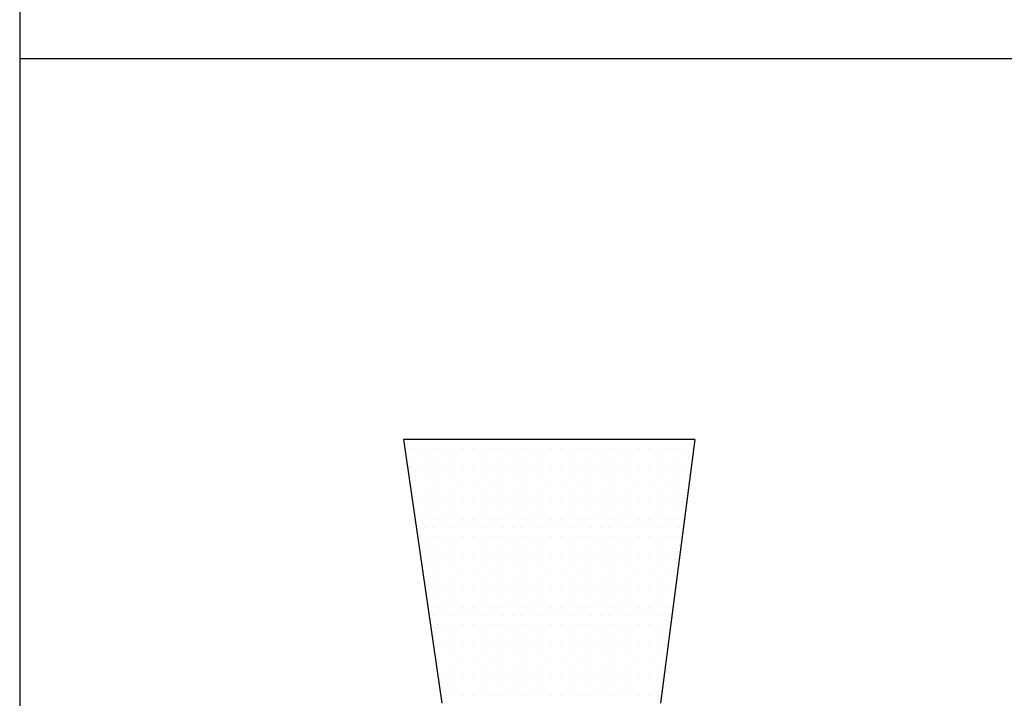
# Model space of a CAD drawing. Units: millimetres. Extents: x 284.8 to 313.3, y 153.7 to 158.7.
# Drawn here: x 286.4 to 286.5, y 157.2 to 157.3 of the extents above; entities that cross this region are included whole.
import ezdxf

# ---------------------------------------------------------------- set-up
doc = ezdxf.new("R2010")
doc.units = ezdxf.units.MM
doc.layers.add('ACCESSORI', color=253, linetype='Continuous')
doc.layers.add('MOBILE', color=252, linetype='Continuous')

# ---------------------------------------------------------------- blocks, each defined once
blk = doc.blocks.new('*X3')
at = {"color": 0, "linetype": 'ByBlock'}
for p, q in [((7.71125, 8.2325), (7.71125, 8.2325)), ((7.712499999999999, 8.2325), (7.712499999999999, 8.2325)), ((7.713749999999999, 8.2325), (7.713749999999999, 8.2325)), ((7.714999999999999, 8.2325), (7.714999999999999, 8.2325)), ((7.716249999999999, 8.2325), (7.716249999999999, 8.2325)), ((7.717499999999998, 8.2325), (7.717499999999998, 8.2325)), ((7.718749999999998, 8.2325), (7.718749999999998, 8.2325)), ((7.719999999999998, 8.2325), (7.719999999999998, 8.2325)), ((7.721249999999998, 8.2325), (7.721249999999998, 8.2325)), ((7.722499999999997, 8.2325), (7.722499999999997, 8.2325)), ((7.723749999999997, 8.2325), (7.723749999999997, 8.2325)), ((7.724999999999997, 8.2325), (7.724999999999997, 8.2325)), ((7.726249999999997, 8.2325), (7.726249999999997, 8.2325)), ((7.727499999999996, 8.2325), (7.727499999999996, 8.2325)), ((7.728749999999996, 8.2325), (7.728749999999996, 8.2325)), ((7.729999999999996, 8.2325), (7.729999999999996, 8.2325)), ((7.731249999999996, 8.2325), (7.731249999999996, 8.2325)), ((7.732499999999995, 8.2325), (7.732499999999995, 8.2325)), ((7.733749999999995, 8.2325), (7.733749999999995, 8.2325)), ((7.734999999999995, 8.2325), (7.734999999999995, 8.2325)), ((7.736249999999995, 8.2325), (7.736249999999995, 8.2325)), ((7.737499999999994, 8.2325), (7.737499999999994, 8.2325)), ((7.738749999999994, 8.2325), (7.738749999999994, 8.2325)), ((7.739999999999994, 8.2325), (7.739999999999994, 8.2325)), ((7.741249999999994, 8.2325), (7.741249999999994, 8.2325)), ((7.742499999999993, 8.2325), (7.742499999999993, 8.2325)), ((7.743749999999993, 8.2325), (7.743749999999993, 8.2325)), ((7.744999999999993, 8.2325), (7.744999999999993, 8.2325)), ((7.746249999999993, 8.2325), (7.746249999999993, 8.2325)), ((7.747499999999993, 8.2325), (7.747499999999993, 8.2325)), ((7.748749999999992, 8.2325), (7.748749999999992, 8.2325)), ((7.749999999999992, 8.2325), (7.749999999999992, 8.2325)), ((7.751249999999992, 8.2325), (7.751249999999992, 8.2325)), ((7.711875, 8.23125), (7.711875, 8.23125)), ((7.713125, 8.23125), (7.713125, 8.23125)), ((7.714375, 8.23125), (7.714375, 8.23125)), ((7.715624999999999, 8.23125), (7.715624999999999, 8.23125)), ((7.716874999999999, 8.23125), (7.716874999999999, 8.23125)), ((7.718124999999999, 8.23125), (7.718124999999999, 8.23125)), ((7.719374999999999, 8.23125), (7.719374999999999, 8.23125)), ((7.720624999999998, 8.23125), (7.720624999999998, 8.23125)), ((7.721874999999998, 8.23125), (7.721874999999998, 8.23125)), ((7.723124999999998, 8.23125), (7.723124999999998, 8.23125)), ((7.724374999999998, 8.23125), (7.724374999999998, 8.23125)), ((7.725624999999997, 8.23125), (7.725624999999997, 8.23125)), ((7.726874999999997, 8.23125), (7.726874999999997, 8.23125)), ((7.728124999999997, 8.23125), (7.728124999999997, 8.23125)), ((7.729374999999997, 8.23125), (7.729374999999997, 8.23125)), ((7.730624999999996, 8.23125), (7.730624999999996, 8.23125)), ((7.731874999999996, 8.23125), (7.731874999999996, 8.23125)), ((7.733124999999996, 8.23125), (7.733124999999996, 8.23125)), ((7.734374999999996, 8.23125), (7.734374999999996, 8.23125)), ((7.735624999999995, 8.23125), (7.735624999999995, 8.23125)), ((7.736874999999995, 8.23125), (7.736874999999995, 8.23125)), ((7.738124999999995, 8.23125), (7.738124999999995, 8.23125)), ((7.739374999999995, 8.23125), (7.739374999999995, 8.23125)), ((7.740624999999994, 8.23125), (7.740624999999994, 8.23125)), ((7.741874999999994, 8.23125), (7.741874999999994, 8.23125)), ((7.743124999999994, 8.23125), (7.743124999999994, 8.23125)), ((7.744374999999994, 8.23125), (7.744374999999994, 8.23125)), ((7.745624999999993, 8.23125), (7.745624999999993, 8.23125)), ((7.746874999999993, 8.23125), (7.746874999999993, 8.23125)), ((7.748124999999993, 8.23125), (7.748124999999993, 8.23125)), ((7.749374999999993, 8.23125), (7.749374999999993, 8.23125)), ((7.750624999999992, 8.23125), (7.750624999999992, 8.23125)), ((7.751874999999992, 8.23125), (7.751874999999992, 8.23125)), ((7.711250000000001, 8.23), (7.711250000000001, 8.23)), ((7.7125, 8.23), (7.7125, 8.23)), ((7.71375, 8.23), (7.71375, 8.23)), ((7.715, 8.23), (7.715, 8.23)), ((7.71625, 8.23), (7.71625, 8.23)), ((7.717499999999999, 8.23), (7.717499999999999, 8.23)), ((7.718749999999999, 8.23), (7.718749999999999, 8.23)), ((7.719999999999999, 8.23), (7.719999999999999, 8.23)), ((7.721249999999999, 8.23), (7.721249999999999, 8.23)), ((7.722499999999998, 8.23), (7.722499999999998, 8.23)), ((7.723749999999998, 8.23), (7.723749999999998, 8.23)), ((7.724999999999998, 8.23), (7.724999999999998, 8.23)), ((7.726249999999998, 8.23), (7.726249999999998, 8.23)), ((7.727499999999997, 8.23), (7.727499999999997, 8.23)), ((7.728749999999997, 8.23), (7.728749999999997, 8.23)), ((7.729999999999997, 8.23), (7.729999999999997, 8.23)), ((7.731249999999997, 8.23), (7.731249999999997, 8.23)), ((7.732499999999996, 8.23), (7.732499999999996, 8.23)), ((7.733749999999996, 8.23), (7.733749999999996, 8.23)), ((7.734999999999996, 8.23), (7.734999999999996, 8.23)), ((7.736249999999996, 8.23), (7.736249999999996, 8.23)), ((7.737499999999995, 8.23), (7.737499999999995, 8.23)), ((7.738749999999995, 8.23), (7.738749999999995, 8.23)), ((7.739999999999995, 8.23), (7.739999999999995, 8.23)), ((7.741249999999995, 8.23), (7.741249999999995, 8.23)), ((7.742499999999994, 8.23), (7.742499999999994, 8.23)), ((7.743749999999994, 8.23), (7.743749999999994, 8.23)), ((7.744999999999994, 8.23), (7.744999999999994, 8.23)), ((7.746249999999994, 8.23), (7.746249999999994, 8.23)), ((7.747499999999993, 8.23), (7.747499999999993, 8.23)), ((7.748749999999993, 8.23), (7.748749999999993, 8.23)), ((7.749999999999993, 8.23), (7.749999999999993, 8.23)), ((7.751249999999993, 8.23), (7.751249999999993, 8.23)), ((7.711875, 8.22875), (7.711875, 8.22875)), ((7.713125, 8.22875), (7.713125, 8.22875)), ((7.714375, 8.22875), (7.714375, 8.22875)), ((7.715624999999999, 8.22875), (7.715624999999999, 8.22875)), ((7.716874999999999, 8.22875), (7.716874999999999, 8.22875)), ((7.718124999999999, 8.22875), (7.718124999999999, 8.22875)), ((7.719374999999999, 8.22875), (7.719374999999999, 8.22875)), ((7.720624999999998, 8.22875), (7.720624999999998, 8.22875)), ((7.721874999999998, 8.22875), (7.721874999999998, 8.22875)), ((7.723124999999998, 8.22875), (7.723124999999998, 8.22875)), ((7.724374999999998, 8.22875), (7.724374999999998, 8.22875)), ((7.725624999999997, 8.22875), (7.725624999999997, 8.22875)), ((7.726874999999997, 8.22875), (7.726874999999997, 8.22875)), ((7.728124999999997, 8.22875), (7.728124999999997, 8.22875)), ((7.729374999999997, 8.22875), (7.729374999999997, 8.22875)), ((7.730624999999996, 8.22875), (7.730624999999996, 8.22875)), ((7.731874999999996, 8.22875), (7.731874999999996, 8.22875)), ((7.733124999999996, 8.22875), (7.733124999999996, 8.22875)), ((7.734374999999996, 8.22875), (7.734374999999996, 8.22875)), ((7.735624999999995, 8.22875), (7.735624999999995, 8.22875)), ((7.736874999999995, 8.22875), (7.736874999999995, 8.22875)), ((7.738124999999995, 8.22875), (7.738124999999995, 8.22875)), ((7.739374999999995, 8.22875), (7.739374999999995, 8.22875)), ((7.740624999999994, 8.22875), (7.740624999999994, 8.22875)), ((7.741874999999994, 8.22875), (7.741874999999994, 8.22875)), ((7.743124999999994, 8.22875), (7.743124999999994, 8.22875)), ((7.744374999999994, 8.22875), (7.744374999999994, 8.22875)), ((7.745624999999993, 8.22875), (7.745624999999993, 8.22875)), ((7.746874999999993, 8.22875), (7.746874999999993, 8.22875)), ((7.748124999999993, 8.22875), (7.748124999999993, 8.22875)), ((7.749374999999993, 8.22875), (7.749374999999993, 8.22875)), ((7.750624999999992, 8.22875), (7.750624999999992, 8.22875)), ((7.711875, 8.22625), (7.711875, 8.22625)), ((7.7125, 8.227500000000001), (7.7125, 8.227500000000001)), ((7.713125, 8.22625), (7.713125, 8.22625)), ((7.71375, 8.227500000000001), (7.71375, 8.227500000000001)), ((7.714375, 8.22625), (7.714375, 8.22625)), ((7.715, 8.227500000000001), (7.715, 8.227500000000001)), ((7.715624999999999, 8.22625), (7.715624999999999, 8.22625)), ((7.71625, 8.227500000000001), (7.71625, 8.227500000000001)), ((7.716874999999999, 8.22625), (7.716874999999999, 8.22625)), ((7.717499999999999, 8.227500000000001), (7.717499999999999, 8.227500000000001)), ((7.718124999999999, 8.22625), (7.718124999999999, 8.22625)), ((7.718749999999999, 8.227500000000001), (7.718749999999999, 8.227500000000001)), ((7.719374999999999, 8.22625), (7.719374999999999, 8.22625)), ((7.719999999999999, 8.227500000000001), (7.719999999999999, 8.227500000000001)), ((7.720624999999998, 8.22625), (7.720624999999998, 8.22625)), ((7.721249999999999, 8.227500000000001), (7.721249999999999, 8.227500000000001)), ((7.721874999999998, 8.22625), (7.721874999999998, 8.22625)), ((7.722499999999998, 8.227500000000001), (7.722499999999998, 8.227500000000001)), ((7.723124999999998, 8.22625), (7.723124999999998, 8.22625)), ((7.723749999999998, 8.227500000000001), (7.723749999999998, 8.227500000000001)), ((7.724374999999998, 8.22625), (7.724374999999998, 8.22625)), ((7.724999999999998, 8.227500000000001), (7.724999999999998, 8.227500000000001)), ((7.725624999999997, 8.22625), (7.725624999999997, 8.22625)), ((7.726249999999998, 8.227500000000001), (7.726249999999998, 8.227500000000001)), ((7.726874999999997, 8.22625), (7.726874999999997, 8.22625)), ((7.727499999999997, 8.227500000000001), (7.727499999999997, 8.227500000000001)), ((7.728124999999997, 8.22625), (7.728124999999997, 8.22625)), ((7.728749999999997, 8.227500000000001), (7.728749999999997, 8.227500000000001)), ((7.729374999999997, 8.22625), (7.729374999999997, 8.22625)), ((7.729999999999997, 8.227500000000001), (7.729999999999997, 8.227500000000001)), ((7.730624999999996, 8.22625), (7.730624999999996, 8.22625)), ((7.731249999999997, 8.227500000000001), (7.731249999999997, 8.227500000000001)), ((7.731874999999996, 8.22625), (7.731874999999996, 8.22625)), ((7.732499999999996, 8.227500000000001), (7.732499999999996, 8.227500000000001)), ((7.733124999999996, 8.22625), (7.733124999999996, 8.22625)), ((7.733749999999996, 8.227500000000001), (7.733749999999996, 8.227500000000001)), ((7.734374999999996, 8.22625), (7.734374999999996, 8.22625)), ((7.734999999999996, 8.227500000000001), (7.734999999999996, 8.227500000000001)), ((7.735624999999995, 8.22625), (7.735624999999995, 8.22625)), ((7.736249999999996, 8.227500000000001), (7.736249999999996, 8.227500000000001)), ((7.736874999999995, 8.22625), (7.736874999999995, 8.22625)), ((7.737499999999995, 8.227500000000001), (7.737499999999995, 8.227500000000001)), ((7.738124999999995, 8.22625), (7.738124999999995, 8.22625)), ((7.738749999999995, 8.227500000000001), (7.738749999999995, 8.227500000000001)), ((7.739374999999995, 8.22625), (7.739374999999995, 8.22625)), ((7.739999999999995, 8.227500000000001), (7.739999999999995, 8.227500000000001)), ((7.740624999999994, 8.22625), (7.740624999999994, 8.22625)), ((7.741249999999995, 8.227500000000001), (7.741249999999995, 8.227500000000001)), ((7.741874999999994, 8.22625), (7.741874999999994, 8.22625)), ((7.742499999999994, 8.227500000000001), (7.742499999999994, 8.227500000000001)), ((7.743124999999994, 8.22625), (7.743124999999994, 8.22625)), ((7.743749999999994, 8.227500000000001), (7.743749999999994, 8.227500000000001)), ((7.744374999999994, 8.22625), (7.744374999999994, 8.22625)), ((7.744999999999994, 8.227500000000001), (7.744999999999994, 8.227500000000001)), ((7.745624999999993, 8.22625), (7.745624999999993, 8.22625)), ((7.746249999999994, 8.227500000000001), (7.746249999999994, 8.227500000000001)), ((7.746874999999993, 8.22625), (7.746874999999993, 8.22625)), ((7.747499999999993, 8.227500000000001), (7.747499999999993, 8.227500000000001)), ((7.748124999999993, 8.22625), (7.748124999999993, 8.22625)), ((7.748749999999993, 8.227500000000001), (7.748749999999993, 8.227500000000001)), ((7.749374999999993, 8.22625), (7.749374999999993, 8.22625)), ((7.749999999999993, 8.227500000000001), (7.749999999999993, 8.227500000000001)), ((7.750624999999992, 8.22625), (7.750624999999992, 8.22625)), ((7.751249999999993, 8.227500000000001), (7.751249999999993, 8.227500000000001)), ((7.712499999999999, 8.225), (7.712499999999999, 8.225)), ((7.713749999999999, 8.225), (7.713749999999999, 8.225)), ((7.714999999999999, 8.225), (7.714999999999999, 8.225)), ((7.716249999999999, 8.225), (7.716249999999999, 8.225)), ((7.717499999999998, 8.225), (7.717499999999998, 8.225)), ((7.718749999999998, 8.225), (7.718749999999998, 8.225)), ((7.719999999999998, 8.225), (7.719999999999998, 8.225)), ((7.721249999999998, 8.225), (7.721249999999998, 8.225)), ((7.722499999999997, 8.225), (7.722499999999997, 8.225)), ((7.723749999999997, 8.225), (7.723749999999997, 8.225)), ((7.724999999999997, 8.225), (7.724999999999997, 8.225)), ((7.726249999999997, 8.225), (7.726249999999997, 8.225)), ((7.727499999999996, 8.225), (7.727499999999996, 8.225)), ((7.728749999999996, 8.225), (7.728749999999996, 8.225)), ((7.729999999999996, 8.225), (7.729999999999996, 8.225)), ((7.731249999999996, 8.225), (7.731249999999996, 8.225)), ((7.732499999999995, 8.225), (7.732499999999995, 8.225)), ((7.733749999999995, 8.225), (7.733749999999995, 8.225)), ((7.734999999999995, 8.225), (7.734999999999995, 8.225)), ((7.736249999999995, 8.225), (7.736249999999995, 8.225)), ((7.737499999999994, 8.225), (7.737499999999994, 8.225)), ((7.738749999999994, 8.225), (7.738749999999994, 8.225)), ((7.739999999999994, 8.225), (7.739999999999994, 8.225)), ((7.741249999999994, 8.225), (7.741249999999994, 8.225)), ((7.742499999999993, 8.225), (7.742499999999993, 8.225)), ((7.743749999999993, 8.225), (7.743749999999993, 8.225)), ((7.744999999999993, 8.225), (7.744999999999993, 8.225)), ((7.746249999999993, 8.225), (7.746249999999993, 8.225)), ((7.747499999999993, 8.225), (7.747499999999993, 8.225)), ((7.748749999999992, 8.225), (7.748749999999992, 8.225)), ((7.749999999999992, 8.225), (7.749999999999992, 8.225)), ((7.713125000000001, 8.22375), (7.713125000000001, 8.22375)), ((7.714375, 8.22375), (7.714375, 8.22375)), ((7.715625, 8.22375), (7.715625, 8.22375)), ((7.716875, 8.22375), (7.716875, 8.22375)), ((7.718125, 8.22375), (7.718125, 8.22375)), ((7.719374999999999, 8.22375), (7.719374999999999, 8.22375)), ((7.720624999999999, 8.22375), (7.720624999999999, 8.22375)), ((7.721874999999999, 8.22375), (7.721874999999999, 8.22375)), ((7.723124999999999, 8.22375), (7.723124999999999, 8.22375)), ((7.724374999999998, 8.22375), (7.724374999999998, 8.22375)), ((7.725624999999998, 8.22375), (7.725624999999998, 8.22375)), ((7.726874999999998, 8.22375), (7.726874999999998, 8.22375)), ((7.728124999999998, 8.22375), (7.728124999999998, 8.22375)), ((7.729374999999997, 8.22375), (7.729374999999997, 8.22375)), ((7.730624999999997, 8.22375), (7.730624999999997, 8.22375)), ((7.731874999999997, 8.22375), (7.731874999999997, 8.22375)), ((7.733124999999997, 8.22375), (7.733124999999997, 8.22375)), ((7.734374999999996, 8.22375), (7.734374999999996, 8.22375)), ((7.735624999999996, 8.22375), (7.735624999999996, 8.22375)), ((7.736874999999996, 8.22375), (7.736874999999996, 8.22375)), ((7.738124999999996, 8.22375), (7.738124999999996, 8.22375)), ((7.739374999999995, 8.22375), (7.739374999999995, 8.22375)), ((7.740624999999995, 8.22375), (7.740624999999995, 8.22375)), ((7.741874999999995, 8.22375), (7.741874999999995, 8.22375)), ((7.743124999999995, 8.22375), (7.743124999999995, 8.22375)), ((7.744374999999994, 8.22375), (7.744374999999994, 8.22375)), ((7.745624999999994, 8.22375), (7.745624999999994, 8.22375)), ((7.746874999999994, 8.22375), (7.746874999999994, 8.22375)), ((7.748124999999994, 8.22375), (7.748124999999994, 8.22375)), ((7.749374999999993, 8.22375), (7.749374999999993, 8.22375)), ((7.750624999999993, 8.22375), (7.750624999999993, 8.22375)), ((7.7125, 8.2225), (7.7125, 8.2225)), ((7.71375, 8.2225), (7.71375, 8.2225)), ((7.715, 8.2225), (7.715, 8.2225)), ((7.71625, 8.2225), (7.71625, 8.2225)), ((7.717499999999999, 8.2225), (7.717499999999999, 8.2225)), ((7.718749999999999, 8.2225), (7.718749999999999, 8.2225)), ((7.719999999999999, 8.2225), (7.719999999999999, 8.2225)), ((7.721249999999999, 8.2225), (7.721249999999999, 8.2225)), ((7.722499999999998, 8.2225), (7.722499999999998, 8.2225)), ((7.723749999999998, 8.2225), (7.723749999999998, 8.2225)), ((7.724999999999998, 8.2225), (7.724999999999998, 8.2225)), ((7.726249999999998, 8.2225), (7.726249999999998, 8.2225)), ((7.727499999999997, 8.2225), (7.727499999999997, 8.2225)), ((7.728749999999997, 8.2225), (7.728749999999997, 8.2225)), ((7.729999999999997, 8.2225), (7.729999999999997, 8.2225)), ((7.731249999999997, 8.2225), (7.731249999999997, 8.2225)), ((7.732499999999996, 8.2225), (7.732499999999996, 8.2225)), ((7.733749999999996, 8.2225), (7.733749999999996, 8.2225)), ((7.734999999999996, 8.2225), (7.734999999999996, 8.2225)), ((7.736249999999996, 8.2225), (7.736249999999996, 8.2225)), ((7.737499999999995, 8.2225), (7.737499999999995, 8.2225)), ((7.738749999999995, 8.2225), (7.738749999999995, 8.2225)), ((7.739999999999995, 8.2225), (7.739999999999995, 8.2225)), ((7.741249999999995, 8.2225), (7.741249999999995, 8.2225)), ((7.742499999999994, 8.2225), (7.742499999999994, 8.2225)), ((7.743749999999994, 8.2225), (7.743749999999994, 8.2225)), ((7.744999999999994, 8.2225), (7.744999999999994, 8.2225)), ((7.746249999999994, 8.2225), (7.746249999999994, 8.2225)), ((7.747499999999993, 8.2225), (7.747499999999993, 8.2225)), ((7.748749999999993, 8.2225), (7.748749999999993, 8.2225)), ((7.749999999999993, 8.2225), (7.749999999999993, 8.2225)), ((7.713125, 8.22125), (7.713125, 8.22125)), ((7.714375, 8.22125), (7.714375, 8.22125)), ((7.715624999999999, 8.22125), (7.715624999999999, 8.22125)), ((7.716874999999999, 8.22125), (7.716874999999999, 8.22125)), ((7.718124999999999, 8.22125), (7.718124999999999, 8.22125)), ((7.719374999999999, 8.22125), (7.719374999999999, 8.22125)), ((7.720624999999998, 8.22125), (7.720624999999998, 8.22125)), ((7.721874999999998, 8.22125), (7.721874999999998, 8.22125)), ((7.723124999999998, 8.22125), (7.723124999999998, 8.22125)), ((7.724374999999998, 8.22125), (7.724374999999998, 8.22125)), ((7.725624999999997, 8.22125), (7.725624999999997, 8.22125)), ((7.726874999999997, 8.22125), (7.726874999999997, 8.22125)), ((7.728124999999997, 8.22125), (7.728124999999997, 8.22125)), ((7.729374999999997, 8.22125), (7.729374999999997, 8.22125)), ((7.730624999999996, 8.22125), (7.730624999999996, 8.22125)), ((7.731874999999996, 8.22125), (7.731874999999996, 8.22125)), ((7.733124999999996, 8.22125), (7.733124999999996, 8.22125)), ((7.734374999999996, 8.22125), (7.734374999999996, 8.22125)), ((7.735624999999995, 8.22125), (7.735624999999995, 8.22125)), ((7.736874999999995, 8.22125), (7.736874999999995, 8.22125)), ((7.738124999999995, 8.22125), (7.738124999999995, 8.22125)), ((7.739374999999995, 8.22125), (7.739374999999995, 8.22125)), ((7.740624999999994, 8.22125), (7.740624999999994, 8.22125)), ((7.741874999999994, 8.22125), (7.741874999999994, 8.22125)), ((7.743124999999994, 8.22125), (7.743124999999994, 8.22125)), ((7.744374999999994, 8.22125), (7.744374999999994, 8.22125)), ((7.745624999999993, 8.22125), (7.745624999999993, 8.22125)), ((7.746874999999993, 8.22125), (7.746874999999993, 8.22125)), ((7.748124999999993, 8.22125), (7.748124999999993, 8.22125)), ((7.749374999999993, 8.22125), (7.749374999999993, 8.22125)), ((7.750624999999992, 8.22125), (7.750624999999992, 8.22125)), ((7.71375, 8.22), (7.71375, 8.22)), ((7.715, 8.22), (7.715, 8.22)), ((7.71625, 8.22), (7.71625, 8.22)), ((7.717499999999999, 8.22), (7.717499999999999, 8.22)), ((7.718749999999999, 8.22), (7.718749999999999, 8.22)), ((7.719999999999999, 8.22), (7.719999999999999, 8.22)), ((7.721249999999999, 8.22), (7.721249999999999, 8.22)), ((7.722499999999998, 8.22), (7.722499999999998, 8.22)), ((7.723749999999998, 8.22), (7.723749999999998, 8.22)), ((7.724999999999998, 8.22), (7.724999999999998, 8.22)), ((7.726249999999998, 8.22), (7.726249999999998, 8.22)), ((7.727499999999997, 8.22), (7.727499999999997, 8.22)), ((7.728749999999997, 8.22), (7.728749999999997, 8.22)), ((7.729999999999997, 8.22), (7.729999999999997, 8.22)), ((7.731249999999997, 8.22), (7.731249999999997, 8.22)), ((7.732499999999996, 8.22), (7.732499999999996, 8.22)), ((7.733749999999996, 8.22), (7.733749999999996, 8.22)), ((7.734999999999996, 8.22), (7.734999999999996, 8.22)), ((7.736249999999996, 8.22), (7.736249999999996, 8.22)), ((7.737499999999995, 8.22), (7.737499999999995, 8.22)), ((7.738749999999995, 8.22), (7.738749999999995, 8.22)), ((7.739999999999995, 8.22), (7.739999999999995, 8.22)), ((7.741249999999995, 8.22), (7.741249999999995, 8.22)), ((7.742499999999994, 8.22), (7.742499999999994, 8.22)), ((7.743749999999994, 8.22), (7.743749999999994, 8.22)), ((7.744999999999994, 8.22), (7.744999999999994, 8.22)), ((7.746249999999994, 8.22), (7.746249999999994, 8.22)), ((7.747499999999993, 8.22), (7.747499999999993, 8.22)), ((7.748749999999993, 8.22), (7.748749999999993, 8.22)), ((7.749999999999993, 8.22), (7.749999999999993, 8.22)), ((7.713125, 8.21875), (7.713125, 8.21875)), ((7.714375, 8.21875), (7.714375, 8.21875)), ((7.715624999999999, 8.21875), (7.715624999999999, 8.21875)), ((7.716874999999999, 8.21875), (7.716874999999999, 8.21875)), ((7.718124999999999, 8.21875), (7.718124999999999, 8.21875)), ((7.719374999999999, 8.21875), (7.719374999999999, 8.21875)), ((7.720624999999998, 8.21875), (7.720624999999998, 8.21875)), ((7.721874999999998, 8.21875), (7.721874999999998, 8.21875)), ((7.723124999999998, 8.21875), (7.723124999999998, 8.21875)), ((7.724374999999998, 8.21875), (7.724374999999998, 8.21875)), ((7.725624999999997, 8.21875), (7.725624999999997, 8.21875)), ((7.726874999999997, 8.21875), (7.726874999999997, 8.21875)), ((7.728124999999997, 8.21875), (7.728124999999997, 8.21875)), ((7.729374999999997, 8.21875), (7.729374999999997, 8.21875)), ((7.730624999999996, 8.21875), (7.730624999999996, 8.21875)), ((7.731874999999996, 8.21875), (7.731874999999996, 8.21875)), ((7.733124999999996, 8.21875), (7.733124999999996, 8.21875)), ((7.734374999999996, 8.21875), (7.734374999999996, 8.21875)), ((7.735624999999995, 8.21875), (7.735624999999995, 8.21875)), ((7.736874999999995, 8.21875), (7.736874999999995, 8.21875)), ((7.738124999999995, 8.21875), (7.738124999999995, 8.21875)), ((7.739374999999995, 8.21875), (7.739374999999995, 8.21875)), ((7.740624999999994, 8.21875), (7.740624999999994, 8.21875)), ((7.741874999999994, 8.21875), (7.741874999999994, 8.21875)), ((7.743124999999994, 8.21875), (7.743124999999994, 8.21875)), ((7.744374999999994, 8.21875), (7.744374999999994, 8.21875)), ((7.745624999999993, 8.21875), (7.745624999999993, 8.21875)), ((7.746874999999993, 8.21875), (7.746874999999993, 8.21875)), ((7.748124999999993, 8.21875), (7.748124999999993, 8.21875)), ((7.749374999999993, 8.21875), (7.749374999999993, 8.21875)), ((7.71375, 8.2175), (7.71375, 8.2175)), ((7.715, 8.2175), (7.715, 8.2175)), ((7.71625, 8.2175), (7.71625, 8.2175)), ((7.717499999999999, 8.2175), (7.717499999999999, 8.2175)), ((7.718749999999999, 8.2175), (7.718749999999999, 8.2175)), ((7.719999999999999, 8.2175), (7.719999999999999, 8.2175)), ((7.721249999999999, 8.2175), (7.721249999999999, 8.2175)), ((7.722499999999998, 8.2175), (7.722499999999998, 8.2175)), ((7.723749999999998, 8.2175), (7.723749999999998, 8.2175)), ((7.724999999999998, 8.2175), (7.724999999999998, 8.2175)), ((7.726249999999998, 8.2175), (7.726249999999998, 8.2175)), ((7.727499999999997, 8.2175), (7.727499999999997, 8.2175)), ((7.728749999999997, 8.2175), (7.728749999999997, 8.2175)), ((7.729999999999997, 8.2175), (7.729999999999997, 8.2175)), ((7.731249999999997, 8.2175), (7.731249999999997, 8.2175)), ((7.732499999999996, 8.2175), (7.732499999999996, 8.2175)), ((7.733749999999996, 8.2175), (7.733749999999996, 8.2175)), ((7.734999999999996, 8.2175), (7.734999999999996, 8.2175)), ((7.736249999999996, 8.2175), (7.736249999999996, 8.2175)), ((7.737499999999995, 8.2175), (7.737499999999995, 8.2175)), ((7.738749999999995, 8.2175), (7.738749999999995, 8.2175)), ((7.739999999999995, 8.2175), (7.739999999999995, 8.2175)), ((7.741249999999995, 8.2175), (7.741249999999995, 8.2175)), ((7.742499999999994, 8.2175), (7.742499999999994, 8.2175)), ((7.743749999999994, 8.2175), (7.743749999999994, 8.2175)), ((7.744999999999994, 8.2175), (7.744999999999994, 8.2175)), ((7.746249999999994, 8.2175), (7.746249999999994, 8.2175)), ((7.747499999999993, 8.2175), (7.747499999999993, 8.2175)), ((7.748749999999993, 8.2175), (7.748749999999993, 8.2175)), ((7.749999999999993, 8.2175), (7.749999999999993, 8.2175)), ((7.714375, 8.21625), (7.714375, 8.21625)), ((7.715625, 8.21625), (7.715625, 8.21625)), ((7.716875, 8.21625), (7.716875, 8.21625)), ((7.718125, 8.21625), (7.718125, 8.21625)), ((7.719374999999999, 8.21625), (7.719374999999999, 8.21625)), ((7.720624999999999, 8.21625), (7.720624999999999, 8.21625)), ((7.721874999999999, 8.21625), (7.721874999999999, 8.21625)), ((7.723124999999999, 8.21625), (7.723124999999999, 8.21625)), ((7.724374999999998, 8.21625), (7.724374999999998, 8.21625)), ((7.725624999999998, 8.21625), (7.725624999999998, 8.21625)), ((7.726874999999998, 8.21625), (7.726874999999998, 8.21625)), ((7.728124999999998, 8.21625), (7.728124999999998, 8.21625)), ((7.729374999999997, 8.21625), (7.729374999999997, 8.21625)), ((7.730624999999997, 8.21625), (7.730624999999997, 8.21625)), ((7.731874999999997, 8.21625), (7.731874999999997, 8.21625)), ((7.733124999999997, 8.21625), (7.733124999999997, 8.21625)), ((7.734374999999996, 8.21625), (7.734374999999996, 8.21625)), ((7.735624999999996, 8.21625), (7.735624999999996, 8.21625)), ((7.736874999999996, 8.21625), (7.736874999999996, 8.21625)), ((7.738124999999996, 8.21625), (7.738124999999996, 8.21625)), ((7.739374999999995, 8.21625), (7.739374999999995, 8.21625)), ((7.740624999999995, 8.21625), (7.740624999999995, 8.21625)), ((7.741874999999995, 8.21625), (7.741874999999995, 8.21625)), ((7.743124999999995, 8.21625), (7.743124999999995, 8.21625)), ((7.744374999999994, 8.21625), (7.744374999999994, 8.21625)), ((7.745624999999994, 8.21625), (7.745624999999994, 8.21625)), ((7.746874999999994, 8.21625), (7.746874999999994, 8.21625)), ((7.748124999999994, 8.21625), (7.748124999999994, 8.21625)), ((7.749374999999993, 8.21625), (7.749374999999993, 8.21625)), ((7.71375, 8.215), (7.71375, 8.215)), ((7.714375, 8.213750000000001), (7.714375, 8.213750000000001)), ((7.715, 8.215), (7.715, 8.215)), ((7.715625, 8.213750000000001), (7.715625, 8.213750000000001)), ((7.71625, 8.215), (7.71625, 8.215)), ((7.716875, 8.213750000000001), (7.716875, 8.213750000000001)), ((7.717499999999999, 8.215), (7.717499999999999, 8.215)), ((7.718125, 8.213750000000001), (7.718125, 8.213750000000001)), ((7.718749999999999, 8.215), (7.718749999999999, 8.215)), ((7.719374999999999, 8.213750000000001), (7.719374999999999, 8.213750000000001)), ((7.719999999999999, 8.215), (7.719999999999999, 8.215)), ((7.720624999999999, 8.213750000000001), (7.720624999999999, 8.213750000000001)), ((7.721249999999999, 8.215), (7.721249999999999, 8.215)), ((7.721874999999999, 8.213750000000001), (7.721874999999999, 8.213750000000001)), ((7.722499999999998, 8.215), (7.722499999999998, 8.215)), ((7.723124999999999, 8.213750000000001), (7.723124999999999, 8.213750000000001)), ((7.723749999999998, 8.215), (7.723749999999998, 8.215)), ((7.724374999999998, 8.213750000000001), (7.724374999999998, 8.213750000000001)), ((7.724999999999998, 8.215), (7.724999999999998, 8.215)), ((7.725624999999998, 8.213750000000001), (7.725624999999998, 8.213750000000001)), ((7.726249999999998, 8.215), (7.726249999999998, 8.215)), ((7.726874999999998, 8.213750000000001), (7.726874999999998, 8.213750000000001)), ((7.727499999999997, 8.215), (7.727499999999997, 8.215)), ((7.728124999999998, 8.213750000000001), (7.728124999999998, 8.213750000000001)), ((7.728749999999997, 8.215), (7.728749999999997, 8.215)), ((7.729374999999997, 8.213750000000001), (7.729374999999997, 8.213750000000001)), ((7.729999999999997, 8.215), (7.729999999999997, 8.215)), ((7.730624999999997, 8.213750000000001), (7.730624999999997, 8.213750000000001)), ((7.731249999999997, 8.215), (7.731249999999997, 8.215)), ((7.731874999999997, 8.213750000000001), (7.731874999999997, 8.213750000000001)), ((7.732499999999996, 8.215), (7.732499999999996, 8.215)), ((7.733124999999997, 8.213750000000001), (7.733124999999997, 8.213750000000001)), ((7.733749999999996, 8.215), (7.733749999999996, 8.215)), ((7.734374999999996, 8.213750000000001), (7.734374999999996, 8.213750000000001)), ((7.734999999999996, 8.215), (7.734999999999996, 8.215)), ((7.735624999999996, 8.213750000000001), (7.735624999999996, 8.213750000000001)), ((7.736249999999996, 8.215), (7.736249999999996, 8.215)), ((7.736874999999996, 8.213750000000001), (7.736874999999996, 8.213750000000001)), ((7.737499999999995, 8.215), (7.737499999999995, 8.215)), ((7.738124999999996, 8.213750000000001), (7.738124999999996, 8.213750000000001)), ((7.738749999999995, 8.215), (7.738749999999995, 8.215)), ((7.739374999999995, 8.213750000000001), (7.739374999999995, 8.213750000000001)), ((7.739999999999995, 8.215), (7.739999999999995, 8.215)), ((7.740624999999995, 8.213750000000001), (7.740624999999995, 8.213750000000001)), ((7.741249999999995, 8.215), (7.741249999999995, 8.215)), ((7.741874999999995, 8.213750000000001), (7.741874999999995, 8.213750000000001)), ((7.742499999999994, 8.215), (7.742499999999994, 8.215)), ((7.743124999999995, 8.213750000000001), (7.743124999999995, 8.213750000000001)), ((7.743749999999994, 8.215), (7.743749999999994, 8.215)), ((7.744374999999994, 8.213750000000001), (7.744374999999994, 8.213750000000001)), ((7.744999999999994, 8.215), (7.744999999999994, 8.215)), ((7.745624999999994, 8.213750000000001), (7.745624999999994, 8.213750000000001)), ((7.746249999999994, 8.215), (7.746249999999994, 8.215)), ((7.746874999999994, 8.213750000000001), (7.746874999999994, 8.213750000000001)), ((7.747499999999993, 8.215), (7.747499999999993, 8.215)), ((7.748124999999994, 8.213750000000001), (7.748124999999994, 8.213750000000001)), ((7.748749999999993, 8.215), (7.748749999999993, 8.215)), ((7.749374999999993, 8.213750000000001), (7.749374999999993, 8.213750000000001)), ((7.715, 8.2125), (7.715, 8.2125)), ((7.71625, 8.2125), (7.71625, 8.2125)), ((7.717499999999999, 8.2125), (7.717499999999999, 8.2125)), ((7.718749999999999, 8.2125), (7.718749999999999, 8.2125)), ((7.719999999999999, 8.2125), (7.719999999999999, 8.2125)), ((7.721249999999999, 8.2125), (7.721249999999999, 8.2125)), ((7.722499999999998, 8.2125), (7.722499999999998, 8.2125)), ((7.723749999999998, 8.2125), (7.723749999999998, 8.2125)), ((7.724999999999998, 8.2125), (7.724999999999998, 8.2125)), ((7.726249999999998, 8.2125), (7.726249999999998, 8.2125)), ((7.727499999999997, 8.2125), (7.727499999999997, 8.2125)), ((7.728749999999997, 8.2125), (7.728749999999997, 8.2125)), ((7.729999999999997, 8.2125), (7.729999999999997, 8.2125)), ((7.731249999999997, 8.2125), (7.731249999999997, 8.2125)), ((7.732499999999996, 8.2125), (7.732499999999996, 8.2125)), ((7.733749999999996, 8.2125), (7.733749999999996, 8.2125)), ((7.734999999999996, 8.2125), (7.734999999999996, 8.2125)), ((7.736249999999996, 8.2125), (7.736249999999996, 8.2125)), ((7.737499999999995, 8.2125), (7.737499999999995, 8.2125)), ((7.738749999999995, 8.2125), (7.738749999999995, 8.2125)), ((7.739999999999995, 8.2125), (7.739999999999995, 8.2125)), ((7.741249999999995, 8.2125), (7.741249999999995, 8.2125)), ((7.742499999999994, 8.2125), (7.742499999999994, 8.2125)), ((7.743749999999994, 8.2125), (7.743749999999994, 8.2125)), ((7.744999999999994, 8.2125), (7.744999999999994, 8.2125)), ((7.746249999999994, 8.2125), (7.746249999999994, 8.2125)), ((7.747499999999993, 8.2125), (7.747499999999993, 8.2125)), ((7.748749999999993, 8.2125), (7.748749999999993, 8.2125)), ((7.714375, 8.21125), (7.714375, 8.21125)), ((7.715624999999999, 8.21125), (7.715624999999999, 8.21125)), ((7.716874999999999, 8.21125), (7.716874999999999, 8.21125)), ((7.718124999999999, 8.21125), (7.718124999999999, 8.21125)), ((7.719374999999999, 8.21125), (7.719374999999999, 8.21125)), ((7.720624999999998, 8.21125), (7.720624999999998, 8.21125)), ((7.721874999999998, 8.21125), (7.721874999999998, 8.21125)), ((7.723124999999998, 8.21125), (7.723124999999998, 8.21125)), ((7.724374999999998, 8.21125), (7.724374999999998, 8.21125)), ((7.725624999999997, 8.21125), (7.725624999999997, 8.21125)), ((7.726874999999997, 8.21125), (7.726874999999997, 8.21125)), ((7.728124999999997, 8.21125), (7.728124999999997, 8.21125)), ((7.729374999999997, 8.21125), (7.729374999999997, 8.21125)), ((7.730624999999996, 8.21125), (7.730624999999996, 8.21125)), ((7.731874999999996, 8.21125), (7.731874999999996, 8.21125)), ((7.733124999999996, 8.21125), (7.733124999999996, 8.21125)), ((7.734374999999996, 8.21125), (7.734374999999996, 8.21125)), ((7.735624999999995, 8.21125), (7.735624999999995, 8.21125)), ((7.736874999999995, 8.21125), (7.736874999999995, 8.21125)), ((7.738124999999995, 8.21125), (7.738124999999995, 8.21125)), ((7.739374999999995, 8.21125), (7.739374999999995, 8.21125)), ((7.740624999999994, 8.21125), (7.740624999999994, 8.21125)), ((7.741874999999994, 8.21125), (7.741874999999994, 8.21125)), ((7.743124999999994, 8.21125), (7.743124999999994, 8.21125)), ((7.744374999999994, 8.21125), (7.744374999999994, 8.21125)), ((7.745624999999993, 8.21125), (7.745624999999993, 8.21125)), ((7.746874999999993, 8.21125), (7.746874999999993, 8.21125)), ((7.748124999999993, 8.21125), (7.748124999999993, 8.21125)), ((7.749374999999993, 8.21125), (7.749374999999993, 8.21125)), ((7.715000000000001, 8.21), (7.715000000000001, 8.21)), ((7.71625, 8.21), (7.71625, 8.21)), ((7.7175, 8.21), (7.7175, 8.21)), ((7.71875, 8.21), (7.71875, 8.21)), ((7.72, 8.21), (7.72, 8.21)), ((7.72125, 8.21), (7.72125, 8.21)), ((7.722499999999999, 8.21), (7.722499999999999, 8.21)), ((7.723749999999999, 8.21), (7.723749999999999, 8.21)), ((7.724999999999999, 8.21), (7.724999999999999, 8.21)), ((7.726249999999999, 8.21), (7.726249999999999, 8.21)), ((7.727499999999998, 8.21), (7.727499999999998, 8.21)), ((7.728749999999998, 8.21), (7.728749999999998, 8.21)), ((7.729999999999998, 8.21), (7.729999999999998, 8.21)), ((7.731249999999998, 8.21), (7.731249999999998, 8.21)), ((7.732499999999997, 8.21), (7.732499999999997, 8.21)), ((7.733749999999997, 8.21), (7.733749999999997, 8.21)), ((7.734999999999997, 8.21), (7.734999999999997, 8.21)), ((7.736249999999997, 8.21), (7.736249999999997, 8.21)), ((7.737499999999996, 8.21), (7.737499999999996, 8.21)), ((7.738749999999996, 8.21), (7.738749999999996, 8.21)), ((7.739999999999996, 8.21), (7.739999999999996, 8.21)), ((7.741249999999996, 8.21), (7.741249999999996, 8.21)), ((7.742499999999995, 8.21), (7.742499999999995, 8.21)), ((7.743749999999995, 8.21), (7.743749999999995, 8.21)), ((7.744999999999995, 8.21), (7.744999999999995, 8.21)), ((7.746249999999995, 8.21), (7.746249999999995, 8.21)), ((7.747499999999994, 8.21), (7.747499999999994, 8.21)), ((7.748749999999994, 8.21), (7.748749999999994, 8.21)), ((7.714375, 8.20875), (7.714375, 8.20875)), ((7.715625, 8.20875), (7.715625, 8.20875)), ((7.716875, 8.20875), (7.716875, 8.20875)), ((7.718125, 8.20875), (7.718125, 8.20875)), ((7.719374999999999, 8.20875), (7.719374999999999, 8.20875)), ((7.720624999999999, 8.20875), (7.720624999999999, 8.20875)), ((7.721874999999999, 8.20875), (7.721874999999999, 8.20875)), ((7.723124999999999, 8.20875), (7.723124999999999, 8.20875)), ((7.724374999999998, 8.20875), (7.724374999999998, 8.20875)), ((7.725624999999998, 8.20875), (7.725624999999998, 8.20875)), ((7.726874999999998, 8.20875), (7.726874999999998, 8.20875)), ((7.728124999999998, 8.20875), (7.728124999999998, 8.20875)), ((7.729374999999997, 8.20875), (7.729374999999997, 8.20875)), ((7.730624999999997, 8.20875), (7.730624999999997, 8.20875)), ((7.731874999999997, 8.20875), (7.731874999999997, 8.20875)), ((7.733124999999997, 8.20875), (7.733124999999997, 8.20875)), ((7.734374999999996, 8.20875), (7.734374999999996, 8.20875)), ((7.735624999999996, 8.20875), (7.735624999999996, 8.20875)), ((7.736874999999996, 8.20875), (7.736874999999996, 8.20875)), ((7.738124999999996, 8.20875), (7.738124999999996, 8.20875)), ((7.739374999999995, 8.20875), (7.739374999999995, 8.20875)), ((7.740624999999995, 8.20875), (7.740624999999995, 8.20875)), ((7.741874999999995, 8.20875), (7.741874999999995, 8.20875)), ((7.743124999999995, 8.20875), (7.743124999999995, 8.20875)), ((7.744374999999994, 8.20875), (7.744374999999994, 8.20875)), ((7.745624999999994, 8.20875), (7.745624999999994, 8.20875)), ((7.746874999999994, 8.20875), (7.746874999999994, 8.20875)), ((7.748124999999994, 8.20875), (7.748124999999994, 8.20875)), ((7.715, 8.2075), (7.715, 8.2075)), ((7.71625, 8.2075), (7.71625, 8.2075)), ((7.717499999999999, 8.2075), (7.717499999999999, 8.2075)), ((7.718749999999999, 8.2075), (7.718749999999999, 8.2075)), ((7.719999999999999, 8.2075), (7.719999999999999, 8.2075)), ((7.721249999999999, 8.2075), (7.721249999999999, 8.2075)), ((7.722499999999998, 8.2075), (7.722499999999998, 8.2075)), ((7.723749999999998, 8.2075), (7.723749999999998, 8.2075)), ((7.724999999999998, 8.2075), (7.724999999999998, 8.2075)), ((7.726249999999998, 8.2075), (7.726249999999998, 8.2075)), ((7.727499999999997, 8.2075), (7.727499999999997, 8.2075)), ((7.728749999999997, 8.2075), (7.728749999999997, 8.2075)), ((7.729999999999997, 8.2075), (7.729999999999997, 8.2075)), ((7.731249999999997, 8.2075), (7.731249999999997, 8.2075)), ((7.732499999999996, 8.2075), (7.732499999999996, 8.2075)), ((7.733749999999996, 8.2075), (7.733749999999996, 8.2075)), ((7.734999999999996, 8.2075), (7.734999999999996, 8.2075)), ((7.736249999999996, 8.2075), (7.736249999999996, 8.2075)), ((7.737499999999995, 8.2075), (7.737499999999995, 8.2075)), ((7.738749999999995, 8.2075), (7.738749999999995, 8.2075)), ((7.739999999999995, 8.2075), (7.739999999999995, 8.2075)), ((7.741249999999995, 8.2075), (7.741249999999995, 8.2075)), ((7.742499999999994, 8.2075), (7.742499999999994, 8.2075)), ((7.743749999999994, 8.2075), (7.743749999999994, 8.2075)), ((7.744999999999994, 8.2075), (7.744999999999994, 8.2075)), ((7.746249999999994, 8.2075), (7.746249999999994, 8.2075)), ((7.747499999999993, 8.2075), (7.747499999999993, 8.2075)), ((7.748749999999993, 8.2075), (7.748749999999993, 8.2075)), ((7.715625, 8.20625), (7.715625, 8.20625)), ((7.716875, 8.20625), (7.716875, 8.20625)), ((7.718125, 8.20625), (7.718125, 8.20625)), ((7.719374999999999, 8.20625), (7.719374999999999, 8.20625)), ((7.720624999999999, 8.20625), (7.720624999999999, 8.20625)), ((7.721874999999999, 8.20625), (7.721874999999999, 8.20625)), ((7.723124999999999, 8.20625), (7.723124999999999, 8.20625)), ((7.724374999999998, 8.20625), (7.724374999999998, 8.20625)), ((7.725624999999998, 8.20625), (7.725624999999998, 8.20625)), ((7.726874999999998, 8.20625), (7.726874999999998, 8.20625)), ((7.728124999999998, 8.20625), (7.728124999999998, 8.20625)), ((7.729374999999997, 8.20625), (7.729374999999997, 8.20625)), ((7.730624999999997, 8.20625), (7.730624999999997, 8.20625)), ((7.731874999999997, 8.20625), (7.731874999999997, 8.20625)), ((7.733124999999997, 8.20625), (7.733124999999997, 8.20625)), ((7.734374999999996, 8.20625), (7.734374999999996, 8.20625)), ((7.735624999999996, 8.20625), (7.735624999999996, 8.20625)), ((7.736874999999996, 8.20625), (7.736874999999996, 8.20625)), ((7.738124999999996, 8.20625), (7.738124999999996, 8.20625)), ((7.739374999999995, 8.20625), (7.739374999999995, 8.20625)), ((7.740624999999995, 8.20625), (7.740624999999995, 8.20625)), ((7.741874999999995, 8.20625), (7.741874999999995, 8.20625)), ((7.743124999999995, 8.20625), (7.743124999999995, 8.20625)), ((7.744374999999994, 8.20625), (7.744374999999994, 8.20625)), ((7.745624999999994, 8.20625), (7.745624999999994, 8.20625)), ((7.746874999999994, 8.20625), (7.746874999999994, 8.20625)), ((7.748124999999994, 8.20625), (7.748124999999994, 8.20625)), ((7.715, 8.205), (7.715, 8.205)), ((7.71625, 8.205), (7.71625, 8.205)), ((7.717499999999999, 8.205), (7.717499999999999, 8.205)), ((7.718749999999999, 8.205), (7.718749999999999, 8.205)), ((7.719999999999999, 8.205), (7.719999999999999, 8.205)), ((7.721249999999999, 8.205), (7.721249999999999, 8.205)), ((7.722499999999998, 8.205), (7.722499999999998, 8.205)), ((7.723749999999998, 8.205), (7.723749999999998, 8.205)), ((7.724999999999998, 8.205), (7.724999999999998, 8.205)), ((7.726249999999998, 8.205), (7.726249999999998, 8.205)), ((7.727499999999997, 8.205), (7.727499999999997, 8.205)), ((7.728749999999997, 8.205), (7.728749999999997, 8.205)), ((7.729999999999997, 8.205), (7.729999999999997, 8.205)), ((7.731249999999997, 8.205), (7.731249999999997, 8.205)), ((7.732499999999996, 8.205), (7.732499999999996, 8.205)), ((7.733749999999996, 8.205), (7.733749999999996, 8.205)), ((7.734999999999996, 8.205), (7.734999999999996, 8.205)), ((7.736249999999996, 8.205), (7.736249999999996, 8.205)), ((7.737499999999995, 8.205), (7.737499999999995, 8.205)), ((7.738749999999995, 8.205), (7.738749999999995, 8.205)), ((7.739999999999995, 8.205), (7.739999999999995, 8.205)), ((7.741249999999995, 8.205), (7.741249999999995, 8.205)), ((7.742499999999994, 8.205), (7.742499999999994, 8.205)), ((7.743749999999994, 8.205), (7.743749999999994, 8.205)), ((7.744999999999994, 8.205), (7.744999999999994, 8.205)), ((7.746249999999994, 8.205), (7.746249999999994, 8.205)), ((7.747499999999993, 8.205), (7.747499999999993, 8.205)), ((7.715625, 8.20375), (7.715625, 8.20375)), ((7.71625, 8.2025), (7.71625, 8.2025)), ((7.716875, 8.20375), (7.716875, 8.20375)), ((7.7175, 8.2025), (7.7175, 8.2025)), ((7.718125, 8.20375), (7.718125, 8.20375)), ((7.71875, 8.2025), (7.71875, 8.2025)), ((7.719374999999999, 8.20375), (7.719374999999999, 8.20375)), ((7.72, 8.2025), (7.72, 8.2025)), ((7.720624999999999, 8.20375), (7.720624999999999, 8.20375)), ((7.72125, 8.2025), (7.72125, 8.2025)), ((7.721874999999999, 8.20375), (7.721874999999999, 8.20375)), ((7.722499999999999, 8.2025), (7.722499999999999, 8.2025)), ((7.723124999999999, 8.20375), (7.723124999999999, 8.20375)), ((7.723749999999999, 8.2025), (7.723749999999999, 8.2025)), ((7.724374999999998, 8.20375), (7.724374999999998, 8.20375)), ((7.724999999999999, 8.2025), (7.724999999999999, 8.2025)), ((7.725624999999998, 8.20375), (7.725624999999998, 8.20375)), ((7.726249999999999, 8.2025), (7.726249999999999, 8.2025)), ((7.726874999999998, 8.20375), (7.726874999999998, 8.20375)), ((7.727499999999998, 8.2025), (7.727499999999998, 8.2025)), ((7.728124999999998, 8.20375), (7.728124999999998, 8.20375)), ((7.728749999999998, 8.2025), (7.728749999999998, 8.2025)), ((7.729374999999997, 8.20375), (7.729374999999997, 8.20375)), ((7.729999999999998, 8.2025), (7.729999999999998, 8.2025)), ((7.730624999999997, 8.20375), (7.730624999999997, 8.20375)), ((7.731249999999998, 8.2025), (7.731249999999998, 8.2025)), ((7.731874999999997, 8.20375), (7.731874999999997, 8.20375)), ((7.732499999999997, 8.2025), (7.732499999999997, 8.2025)), ((7.733124999999997, 8.20375), (7.733124999999997, 8.20375)), ((7.733749999999997, 8.2025), (7.733749999999997, 8.2025)), ((7.734374999999996, 8.20375), (7.734374999999996, 8.20375)), ((7.734999999999997, 8.2025), (7.734999999999997, 8.2025)), ((7.735624999999996, 8.20375), (7.735624999999996, 8.20375)), ((7.736249999999997, 8.2025), (7.736249999999997, 8.2025)), ((7.736874999999996, 8.20375), (7.736874999999996, 8.20375)), ((7.737499999999996, 8.2025), (7.737499999999996, 8.2025)), ((7.738124999999996, 8.20375), (7.738124999999996, 8.20375)), ((7.738749999999996, 8.2025), (7.738749999999996, 8.2025)), ((7.739374999999995, 8.20375), (7.739374999999995, 8.20375)), ((7.739999999999996, 8.2025), (7.739999999999996, 8.2025)), ((7.740624999999995, 8.20375), (7.740624999999995, 8.20375)), ((7.741249999999996, 8.2025), (7.741249999999996, 8.2025)), ((7.741874999999995, 8.20375), (7.741874999999995, 8.20375)), ((7.742499999999995, 8.2025), (7.742499999999995, 8.2025)), ((7.743124999999995, 8.20375), (7.743124999999995, 8.20375)), ((7.743749999999995, 8.2025), (7.743749999999995, 8.2025)), ((7.744374999999994, 8.20375), (7.744374999999994, 8.20375)), ((7.744999999999995, 8.2025), (7.744999999999995, 8.2025)), ((7.745624999999994, 8.20375), (7.745624999999994, 8.20375)), ((7.746249999999995, 8.2025), (7.746249999999995, 8.2025)), ((7.746874999999994, 8.20375), (7.746874999999994, 8.20375)), ((7.747499999999994, 8.2025), (7.747499999999994, 8.2025)), ((7.748124999999994, 8.20375), (7.748124999999994, 8.20375)), ((7.715625, 8.20125), (7.715625, 8.20125)), ((7.716875, 8.20125), (7.716875, 8.20125)), ((7.718125, 8.20125), (7.718125, 8.20125)), ((7.719374999999999, 8.20125), (7.719374999999999, 8.20125)), ((7.720624999999999, 8.20125), (7.720624999999999, 8.20125)), ((7.721874999999999, 8.20125), (7.721874999999999, 8.20125)), ((7.723124999999999, 8.20125), (7.723124999999999, 8.20125)), ((7.724374999999998, 8.20125), (7.724374999999998, 8.20125)), ((7.725624999999998, 8.20125), (7.725624999999998, 8.20125)), ((7.726874999999998, 8.20125), (7.726874999999998, 8.20125)), ((7.728124999999998, 8.20125), (7.728124999999998, 8.20125)), ((7.729374999999997, 8.20125), (7.729374999999997, 8.20125)), ((7.730624999999997, 8.20125), (7.730624999999997, 8.20125)), ((7.731874999999997, 8.20125), (7.731874999999997, 8.20125)), ((7.733124999999997, 8.20125), (7.733124999999997, 8.20125)), ((7.734374999999996, 8.20125), (7.734374999999996, 8.20125)), ((7.735624999999996, 8.20125), (7.735624999999996, 8.20125)), ((7.736874999999996, 8.20125), (7.736874999999996, 8.20125)), ((7.738124999999996, 8.20125), (7.738124999999996, 8.20125)), ((7.739374999999995, 8.20125), (7.739374999999995, 8.20125)), ((7.740624999999995, 8.20125), (7.740624999999995, 8.20125)), ((7.741874999999995, 8.20125), (7.741874999999995, 8.20125)), ((7.743124999999995, 8.20125), (7.743124999999995, 8.20125)), ((7.744374999999994, 8.20125), (7.744374999999994, 8.20125)), ((7.745624999999994, 8.20125), (7.745624999999994, 8.20125)), ((7.746874999999994, 8.20125), (7.746874999999994, 8.20125)), ((7.748124999999994, 8.20125), (7.748124999999994, 8.20125)), ((7.71625, 8.2), (7.71625, 8.2)), ((7.717499999999999, 8.2), (7.717499999999999, 8.2)), ((7.718749999999999, 8.2), (7.718749999999999, 8.2)), ((7.719999999999999, 8.2), (7.719999999999999, 8.2)), ((7.721249999999999, 8.2), (7.721249999999999, 8.2)), ((7.722499999999998, 8.2), (7.722499999999998, 8.2)), ((7.723749999999998, 8.2), (7.723749999999998, 8.2)), ((7.724999999999998, 8.2), (7.724999999999998, 8.2)), ((7.726249999999998, 8.2), (7.726249999999998, 8.2)), ((7.727499999999997, 8.2), (7.727499999999997, 8.2)), ((7.728749999999997, 8.2), (7.728749999999997, 8.2)), ((7.729999999999997, 8.2), (7.729999999999997, 8.2)), ((7.731249999999997, 8.2), (7.731249999999997, 8.2)), ((7.732499999999996, 8.2), (7.732499999999996, 8.2)), ((7.733749999999996, 8.2), (7.733749999999996, 8.2)), ((7.734999999999996, 8.2), (7.734999999999996, 8.2)), ((7.736249999999996, 8.2), (7.736249999999996, 8.2)), ((7.737499999999995, 8.2), (7.737499999999995, 8.2)), ((7.738749999999995, 8.2), (7.738749999999995, 8.2)), ((7.739999999999995, 8.2), (7.739999999999995, 8.2)), ((7.741249999999995, 8.2), (7.741249999999995, 8.2)), ((7.742499999999994, 8.2), (7.742499999999994, 8.2)), ((7.743749999999994, 8.2), (7.743749999999994, 8.2)), ((7.744999999999994, 8.2), (7.744999999999994, 8.2)), ((7.746249999999994, 8.2), (7.746249999999994, 8.2)), ((7.747499999999993, 8.2), (7.747499999999993, 8.2)), ((7.716875, 8.19875), (7.716875, 8.19875)), ((7.718125, 8.19875), (7.718125, 8.19875)), ((7.719374999999999, 8.19875), (7.719374999999999, 8.19875)), ((7.720624999999999, 8.19875), (7.720624999999999, 8.19875)), ((7.721874999999999, 8.19875), (7.721874999999999, 8.19875)), ((7.723124999999999, 8.19875), (7.723124999999999, 8.19875)), ((7.724374999999998, 8.19875), (7.724374999999998, 8.19875)), ((7.725624999999998, 8.19875), (7.725624999999998, 8.19875)), ((7.726874999999998, 8.19875), (7.726874999999998, 8.19875)), ((7.728124999999998, 8.19875), (7.728124999999998, 8.19875)), ((7.729374999999997, 8.19875), (7.729374999999997, 8.19875)), ((7.730624999999997, 8.19875), (7.730624999999997, 8.19875)), ((7.731874999999997, 8.19875), (7.731874999999997, 8.19875)), ((7.733124999999997, 8.19875), (7.733124999999997, 8.19875)), ((7.734374999999996, 8.19875), (7.734374999999996, 8.19875)), ((7.735624999999996, 8.19875), (7.735624999999996, 8.19875)), ((7.736874999999996, 8.19875), (7.736874999999996, 8.19875)), ((7.738124999999996, 8.19875), (7.738124999999996, 8.19875)), ((7.739374999999995, 8.19875), (7.739374999999995, 8.19875)), ((7.740624999999995, 8.19875), (7.740624999999995, 8.19875)), ((7.741874999999995, 8.19875), (7.741874999999995, 8.19875)), ((7.743124999999995, 8.19875), (7.743124999999995, 8.19875)), ((7.744374999999994, 8.19875), (7.744374999999994, 8.19875)), ((7.745624999999994, 8.19875), (7.745624999999994, 8.19875)), ((7.746874999999994, 8.19875), (7.746874999999994, 8.19875)), ((7.71625, 8.1975), (7.71625, 8.1975)), ((7.717499999999999, 8.1975), (7.717499999999999, 8.1975)), ((7.718749999999999, 8.1975), (7.718749999999999, 8.1975)), ((7.719999999999999, 8.1975), (7.719999999999999, 8.1975)), ((7.721249999999999, 8.1975), (7.721249999999999, 8.1975)), ((7.722499999999998, 8.1975), (7.722499999999998, 8.1975)), ((7.723749999999998, 8.1975), (7.723749999999998, 8.1975)), ((7.724999999999998, 8.1975), (7.724999999999998, 8.1975)), ((7.726249999999998, 8.1975), (7.726249999999998, 8.1975)), ((7.727499999999997, 8.1975), (7.727499999999997, 8.1975)), ((7.728749999999997, 8.1975), (7.728749999999997, 8.1975)), ((7.729999999999997, 8.1975), (7.729999999999997, 8.1975)), ((7.731249999999997, 8.1975), (7.731249999999997, 8.1975)), ((7.732499999999996, 8.1975), (7.732499999999996, 8.1975)), ((7.733749999999996, 8.1975), (7.733749999999996, 8.1975)), ((7.734999999999996, 8.1975), (7.734999999999996, 8.1975)), ((7.736249999999996, 8.1975), (7.736249999999996, 8.1975)), ((7.737499999999995, 8.1975), (7.737499999999995, 8.1975)), ((7.738749999999995, 8.1975), (7.738749999999995, 8.1975)), ((7.739999999999995, 8.1975), (7.739999999999995, 8.1975)), ((7.741249999999995, 8.1975), (7.741249999999995, 8.1975)), ((7.742499999999994, 8.1975), (7.742499999999994, 8.1975)), ((7.743749999999994, 8.1975), (7.743749999999994, 8.1975)), ((7.744999999999994, 8.1975), (7.744999999999994, 8.1975)), ((7.746249999999994, 8.1975), (7.746249999999994, 8.1975)), ((7.747499999999993, 8.1975), (7.747499999999993, 8.1975)), ((7.716875000000001, 8.196250000000001), (7.716875000000001, 8.196250000000001)), ((7.718125000000001, 8.196250000000001), (7.718125000000001, 8.196250000000001)), ((7.719375, 8.196250000000001), (7.719375, 8.196250000000001)), ((7.720625, 8.196250000000001), (7.720625, 8.196250000000001)), ((7.721875, 8.196250000000001), (7.721875, 8.196250000000001)), ((7.723125, 8.196250000000001), (7.723125, 8.196250000000001)), ((7.724374999999999, 8.196250000000001), (7.724374999999999, 8.196250000000001)), ((7.725624999999999, 8.196250000000001), (7.725624999999999, 8.196250000000001)), ((7.726874999999999, 8.196250000000001), (7.726874999999999, 8.196250000000001)), ((7.728124999999999, 8.196250000000001), (7.728124999999999, 8.196250000000001)), ((7.729374999999998, 8.196250000000001), (7.729374999999998, 8.196250000000001)), ((7.730624999999998, 8.196250000000001), (7.730624999999998, 8.196250000000001)), ((7.731874999999998, 8.196250000000001), (7.731874999999998, 8.196250000000001)), ((7.733124999999998, 8.196250000000001), (7.733124999999998, 8.196250000000001)), ((7.734374999999997, 8.196250000000001), (7.734374999999997, 8.196250000000001)), ((7.735624999999997, 8.196250000000001), (7.735624999999997, 8.196250000000001)), ((7.736874999999997, 8.196250000000001), (7.736874999999997, 8.196250000000001)), ((7.738124999999997, 8.196250000000001), (7.738124999999997, 8.196250000000001)), ((7.739374999999996, 8.196250000000001), (7.739374999999996, 8.196250000000001)), ((7.740624999999996, 8.196250000000001), (7.740624999999996, 8.196250000000001)), ((7.741874999999996, 8.196250000000001), (7.741874999999996, 8.196250000000001)), ((7.743124999999996, 8.196250000000001), (7.743124999999996, 8.196250000000001)), ((7.744374999999995, 8.196250000000001), (7.744374999999995, 8.196250000000001)), ((7.745624999999995, 8.196250000000001), (7.745624999999995, 8.196250000000001)), ((7.746874999999995, 8.196250000000001), (7.746874999999995, 8.196250000000001))]:
    blk.add_line(p, q, dxfattribs=at)

msp = doc.modelspace()

# ---------------------------------------------------------------- linework, layer by layer
at = {"layer": 'ACCESSORI', "color": 142, "linetype": 'ByBlock'}
for p, q in [((286.4205006527358, 157.2478376550554), (286.4253848040909, 157.2141515187704)), ((286.4577455180908, 157.2478376550554), (286.4533353467899, 157.2141515187704))]:
    msp.add_line(p, q, dxfattribs=at)
msp.add_lwpolyline([(286.4577455180908, 157.2478376550554), (286.4205006527358, 157.2478376550554)], dxfattribs=at)
at = {"layer": 'MOBILE', "color": 0}
for p, q in [((286.3714192272054, 157.6714784063254), (286.3714192272054, 156.7214784063254)), ((286.3714192272054, 157.6714784063254), (286.3714192272054, 156.7214784063254)), ((287.4280892272055, 157.2964784063254), (286.3714192272054, 157.2964784063254))]:
    msp.add_line(p, q, dxfattribs=at)

# ---------------------------------------------------------------- block references
at = {"layer": 'ACCESSORI', "color": 142, "linetype": 'ByBlock', "xscale": 0.8999999999999773, "yscale": 0.8999999999999773, "zscale": 0.8999999999999773}
msp.add_blockref('*X3', (279.4807352144666, 149.8385392724394), dxfattribs=at)

doc.saveas('drawing.dxf')
